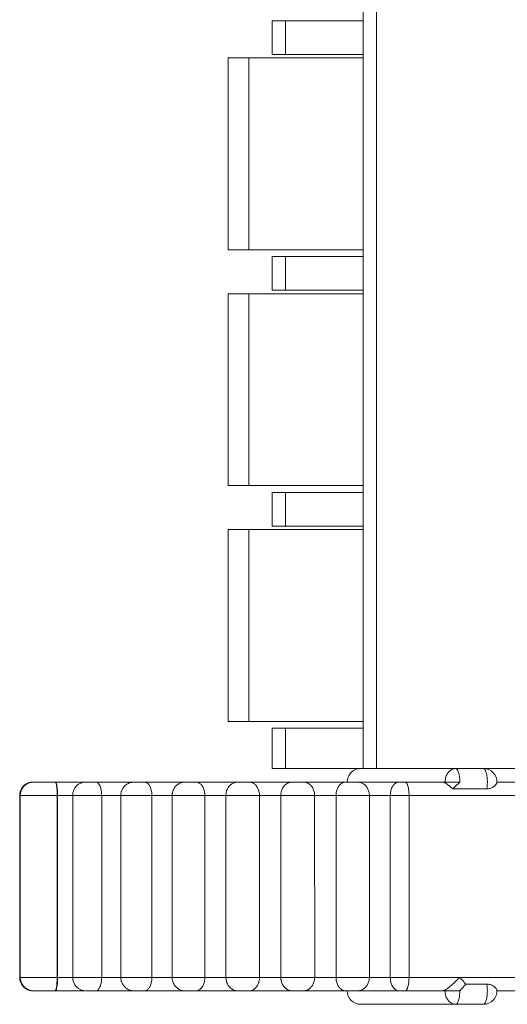
# Model space of a CAD drawing. Units: millimetres. Extents: x -2155 to -1382, y -454 to 66.
# Drawn here: x -1848 to -1841, y -169 to -154 of the extents above; entities that cross this region are included whole.
import ezdxf

# ---------------------------------------------------------------- set-up
doc = ezdxf.new("R2010")
doc.units = ezdxf.units.MM
doc.header["$MEASUREMENT"] = 0
doc.layers.add('cad', color=7, linetype='Continuous')

# ---------------------------------------------------------------- blocks, each defined once
blk = doc.blocks.new('block 10')
at = {"layer": 'cad', "color": 7, "lineweight": 9, "true_color": 0xffffff}
for points in [[(-1843.245, -165.186), (-1843.245, -150.486)], [(-1843.045, -150.486), (-1843.045, -165.186)], [(-1844.595, -154.586), (-1844.595, -154.086)], [(-1844.595, -154.086), (-1843.245, -154.086)], [(-1844.395, -154.086), (-1844.395, -154.586)], [(-1845.245, -157.486), (-1845.245, -154.636)], [(-1845.245, -154.636), (-1843.245, -154.636)], [(-1844.941, -154.636), (-1844.941, -157.486)], [(-1844.595, -154.586), (-1843.245, -154.586)], [(-1845.245, -157.486), (-1843.245, -157.486)], [(-1844.595, -158.086), (-1844.595, -157.586)], [(-1844.595, -157.586), (-1843.245, -157.586)], [(-1844.395, -157.586), (-1844.395, -158.086)], [(-1845.245, -160.986), (-1845.245, -158.136)], [(-1845.245, -158.136), (-1843.245, -158.136)], [(-1844.941, -158.136), (-1844.941, -160.986)], [(-1844.595, -158.086), (-1843.245, -158.086)], [(-1845.245, -160.986), (-1843.245, -160.986)], [(-1844.595, -161.586), (-1844.595, -161.086)], [(-1844.595, -161.086), (-1843.245, -161.086)], [(-1844.395, -161.086), (-1844.395, -161.586)], [(-1845.245, -164.486), (-1845.245, -161.636)], [(-1845.245, -161.636), (-1843.245, -161.636)], [(-1844.941, -161.636), (-1844.941, -164.486)], [(-1844.595, -161.586), (-1843.245, -161.586)], [(-1845.245, -164.486), (-1843.245, -164.486)], [(-1844.595, -165.186), (-1844.595, -164.586)], [(-1844.595, -164.586), (-1843.245, -164.586)], [(-1844.395, -164.586), (-1844.395, -165.186)], [(-1844.595, -165.186), (-1828.957, -165.186)], [(-1842.029, -165.386), (-1842.029, -165.384), (-1842.028, -165.369), (-1842.026, -165.354), (-1842.024, -165.339), (-1842.021, -165.324), (-1842.016, -165.31), (-1842.015, -165.306), (-1842.01, -165.292), (-1842.004, -165.279), (-1841.997, -165.267), (-1841.99, -165.256), (-1841.982, -165.245), (-1841.977, -165.239), (-1841.968, -165.23), (-1841.959, -165.221), (-1841.95, -165.214), (-1841.94, -165.207), (-1841.93, -165.202), (-1841.923, -165.198), (-1841.912, -165.194), (-1841.901, -165.191), (-1841.89, -165.188), (-1841.879, -165.187), (-1841.868, -165.186)], [(-1841.868, -165.186), (-1841.865, -165.187), (-1841.861, -165.188), (-1841.857, -165.191), (-1841.853, -165.194), (-1841.848, -165.199), (-1841.846, -165.202), (-1841.842, -165.208), (-1841.838, -165.216), (-1841.837, -165.22), (-1841.832, -165.233), (-1841.828, -165.245), (-1841.824, -165.261), (-1841.82, -165.278), (-1841.817, -165.298), (-1841.815, -165.31), (-1841.814, -165.321), (-1841.812, -165.343), (-1841.811, -165.365), (-1841.811, -165.386)], [(-1841.401, -165.386), (-1841.401, -165.375), (-1841.402, -165.353), (-1841.404, -165.331), (-1841.406, -165.31), (-1841.407, -165.298), (-1841.41, -165.278), (-1841.414, -165.261), (-1841.418, -165.245), (-1841.422, -165.233), (-1841.427, -165.22), (-1841.429, -165.216), (-1841.432, -165.208), (-1841.437, -165.202), (-1841.439, -165.199), (-1841.443, -165.194), (-1841.447, -165.191), (-1841.451, -165.188), (-1841.455, -165.187), (-1841.459, -165.186)], [(-1848.136, -165.386), (-1848.15, -165.387), (-1848.163, -165.388), (-1848.177, -165.391), (-1848.19, -165.394), (-1848.204, -165.398), (-1848.209, -165.4), (-1848.222, -165.406), (-1848.235, -165.412), (-1848.246, -165.42), (-1848.258, -165.427), (-1848.268, -165.436), (-1848.278, -165.445), (-1848.287, -165.455), (-1848.295, -165.465), (-1848.303, -165.476), (-1848.31, -165.488), (-1848.317, -165.501), (-1848.322, -165.514), (-1848.325, -165.519), (-1848.329, -165.533), (-1848.332, -165.546), (-1848.335, -165.56), (-1848.336, -165.573), (-1848.336, -165.586)], [(-1848.328, -165.586), (-1848.328, -165.573), (-1848.326, -165.56), (-1848.324, -165.546), (-1848.32, -165.533), (-1848.316, -165.519), (-1848.314, -165.514), (-1848.308, -165.501), (-1848.302, -165.488), (-1848.295, -165.476), (-1848.287, -165.465), (-1848.279, -165.455), (-1848.27, -165.445), (-1848.26, -165.436), (-1848.249, -165.427), (-1848.238, -165.42), (-1848.226, -165.412), (-1848.214, -165.406), (-1848.201, -165.4), (-1848.195, -165.398), (-1848.182, -165.394), (-1848.168, -165.391), (-1848.155, -165.388), (-1848.141, -165.387), (-1848.128, -165.386)], [(-1848.137, -165.386), (-1847.351, -165.386)], [(-1847.781, -165.586), (-1847.781, -165.571), (-1847.781, -165.551), (-1847.782, -165.53), (-1847.783, -165.51), (-1847.783, -165.506), (-1847.785, -165.486), (-1847.787, -165.465), (-1847.79, -165.445), (-1847.792, -165.43), (-1847.796, -165.415), (-1847.799, -165.402), (-1847.8, -165.4), (-1847.802, -165.395), (-1847.804, -165.39), (-1847.806, -165.388), (-1847.808, -165.387), (-1847.809, -165.386)], [(-1847.808, -165.386), (-1847.806, -165.387), (-1847.803, -165.388), (-1847.801, -165.39), (-1847.799, -165.394), (-1847.796, -165.399), (-1847.795, -165.402), (-1847.791, -165.414), (-1847.788, -165.426), (-1847.785, -165.439), (-1847.785, -165.445), (-1847.784, -165.448), (-1847.781, -165.468), (-1847.779, -165.489), (-1847.777, -165.51), (-1847.776, -165.525), (-1847.775, -165.545), (-1847.775, -165.566), (-1847.775, -165.586)], [(-1841.811, -165.386), (-1847.351, -165.386)], [(-1847.208, -165.386), (-1847.202, -165.387), (-1847.196, -165.388), (-1847.19, -165.391), (-1847.184, -165.394), (-1847.178, -165.398), (-1847.173, -165.404), (-1847.167, -165.411), (-1847.161, -165.419), (-1847.155, -165.429), (-1847.149, -165.441), (-1847.147, -165.445), (-1847.141, -165.458), (-1847.137, -165.472), (-1847.133, -165.486), (-1847.129, -165.502), (-1847.128, -165.51), (-1847.126, -165.525), (-1847.123, -165.546), (-1847.122, -165.567), (-1847.121, -165.586)], [(-1846.838, -165.586), (-1846.837, -165.573), (-1846.836, -165.559), (-1846.834, -165.546), (-1846.83, -165.532), (-1846.829, -165.527), (-1846.824, -165.514), (-1846.819, -165.501), (-1846.812, -165.488), (-1846.805, -165.476), (-1846.798, -165.465), (-1846.789, -165.455), (-1846.78, -165.445), (-1846.771, -165.436), (-1846.76, -165.427), (-1846.749, -165.419), (-1846.737, -165.412), (-1846.725, -165.406), (-1846.712, -165.4), (-1846.707, -165.398), (-1846.694, -165.394), (-1846.68, -165.391), (-1846.667, -165.388), (-1846.654, -165.387), (-1846.641, -165.386)], [(-1846.487, -165.386), (-1846.48, -165.387), (-1846.473, -165.388), (-1846.465, -165.391), (-1846.457, -165.394), (-1846.449, -165.398), (-1846.445, -165.402), (-1846.438, -165.407), (-1846.431, -165.414), (-1846.424, -165.422), (-1846.417, -165.431), (-1846.411, -165.441), (-1846.409, -165.445), (-1846.402, -165.458), (-1846.397, -165.471), (-1846.392, -165.485), (-1846.387, -165.501), (-1846.385, -165.51), (-1846.381, -165.527), (-1846.379, -165.544), (-1846.377, -165.562), (-1846.376, -165.58), (-1846.376, -165.586)], [(-1846.076, -165.586), (-1846.075, -165.572), (-1846.074, -165.558), (-1846.072, -165.55), (-1846.07, -165.536), (-1846.066, -165.523), (-1846.061, -165.51), (-1846.056, -165.497), (-1846.052, -165.49), (-1846.045, -165.477), (-1846.037, -165.466), (-1846.029, -165.455), (-1846.02, -165.445), (-1846.014, -165.438), (-1846.003, -165.429), (-1845.993, -165.421), (-1845.982, -165.414), (-1845.97, -165.407), (-1845.958, -165.402), (-1845.946, -165.397), (-1845.934, -165.393), (-1845.925, -165.391), (-1845.912, -165.388), (-1845.899, -165.387), (-1845.886, -165.386)], [(-1845.724, -165.386), (-1845.716, -165.387), (-1845.707, -165.388), (-1845.697, -165.391), (-1845.688, -165.394), (-1845.679, -165.398), (-1845.673, -165.402), (-1845.665, -165.407), (-1845.657, -165.414), (-1845.649, -165.422), (-1845.641, -165.43), (-1845.633, -165.44), (-1845.63, -165.445), (-1845.623, -165.456), (-1845.617, -165.469), (-1845.611, -165.482), (-1845.606, -165.496), (-1845.601, -165.51), (-1845.598, -165.525), (-1845.595, -165.541), (-1845.593, -165.558), (-1845.592, -165.574), (-1845.591, -165.586)], [(-1845.279, -165.586), (-1845.279, -165.572), (-1845.277, -165.558), (-1845.275, -165.544), (-1845.272, -165.531), (-1845.268, -165.517), (-1845.263, -165.504), (-1845.257, -165.491), (-1845.25, -165.478), (-1845.243, -165.466), (-1845.235, -165.455), (-1845.227, -165.445), (-1845.221, -165.438), (-1845.211, -165.429), (-1845.201, -165.421), (-1845.191, -165.414), (-1845.18, -165.407), (-1845.168, -165.402), (-1845.157, -165.397), (-1845.149, -165.394), (-1845.136, -165.391), (-1845.124, -165.388), (-1845.112, -165.387), (-1845.1, -165.386)], [(-1844.934, -165.386), (-1844.924, -165.387), (-1844.913, -165.388), (-1844.903, -165.391), (-1844.892, -165.394), (-1844.882, -165.398), (-1844.876, -165.402), (-1844.866, -165.407), (-1844.857, -165.414), (-1844.848, -165.421), (-1844.839, -165.43), (-1844.83, -165.44), (-1844.826, -165.445), (-1844.818, -165.456), (-1844.811, -165.467), (-1844.805, -165.48), (-1844.799, -165.493), (-1844.794, -165.507), (-1844.793, -165.51), (-1844.789, -165.524), (-1844.786, -165.539), (-1844.783, -165.555), (-1844.782, -165.57), (-1844.781, -165.586), (-1844.781, -165.586)], [(-1844.464, -165.586), (-1844.463, -165.572), (-1844.462, -165.557), (-1844.461, -165.548), (-1844.458, -165.534), (-1844.454, -165.519), (-1844.449, -165.505), (-1844.444, -165.492), (-1844.438, -165.479), (-1844.431, -165.467), (-1844.423, -165.455), (-1844.415, -165.445), (-1844.41, -165.439), (-1844.401, -165.43), (-1844.392, -165.421), (-1844.382, -165.414), (-1844.372, -165.407), (-1844.362, -165.402), (-1844.355, -165.398), (-1844.344, -165.394), (-1844.332, -165.391), (-1844.321, -165.388), (-1844.31, -165.387), (-1844.299, -165.386)], [(-1844.132, -165.386), (-1844.12, -165.387), (-1844.109, -165.388), (-1844.097, -165.391), (-1844.086, -165.394), (-1844.074, -165.398), (-1844.067, -165.402), (-1844.056, -165.407), (-1844.046, -165.414), (-1844.036, -165.421), (-1844.026, -165.43), (-1844.017, -165.439), (-1844.012, -165.445), (-1844.004, -165.455), (-1843.996, -165.467), (-1843.989, -165.479), (-1843.983, -165.491), (-1843.978, -165.505), (-1843.973, -165.519), (-1843.969, -165.533), (-1843.966, -165.548), (-1843.964, -165.557), (-1843.963, -165.572), (-1843.963, -165.586)], [(-1843.646, -165.586), (-1843.645, -165.571), (-1843.644, -165.555), (-1843.642, -165.54), (-1843.638, -165.525), (-1843.634, -165.51), (-1843.634, -165.508), (-1843.629, -165.494), (-1843.623, -165.48), (-1843.617, -165.468), (-1843.61, -165.456), (-1843.602, -165.445), (-1843.598, -165.44), (-1843.59, -165.43), (-1843.582, -165.422), (-1843.573, -165.414), (-1843.564, -165.407), (-1843.554, -165.402), (-1843.548, -165.398), (-1843.538, -165.394), (-1843.528, -165.391), (-1843.518, -165.388), (-1843.508, -165.387), (-1843.498, -165.386)], [(-1843.333, -165.386), (-1843.32, -165.387), (-1843.308, -165.388), (-1843.296, -165.391), (-1843.283, -165.394), (-1843.275, -165.397), (-1843.263, -165.402), (-1843.252, -165.407), (-1843.24, -165.414), (-1843.23, -165.421), (-1843.22, -165.429), (-1843.21, -165.438), (-1843.204, -165.445), (-1843.195, -165.455), (-1843.187, -165.466), (-1843.18, -165.478), (-1843.173, -165.49), (-1843.167, -165.503), (-1843.162, -165.517), (-1843.158, -165.53), (-1843.155, -165.544), (-1843.152, -165.559), (-1843.151, -165.573), (-1843.15, -165.586)], [(-1842.841, -165.586), (-1842.84, -165.576), (-1842.839, -165.559), (-1842.837, -165.542), (-1842.835, -165.526), (-1842.831, -165.51), (-1842.827, -165.497), (-1842.822, -165.483), (-1842.816, -165.469), (-1842.81, -165.457), (-1842.803, -165.445), (-1842.8, -165.441), (-1842.793, -165.431), (-1842.786, -165.422), (-1842.778, -165.414), (-1842.77, -165.407), (-1842.762, -165.402), (-1842.756, -165.398), (-1842.748, -165.394), (-1842.739, -165.391), (-1842.73, -165.388), (-1842.721, -165.387), (-1842.713, -165.386)], [(-1842.62, -165.386), (-1842.617, -165.387), (-1842.613, -165.388), (-1842.609, -165.391), (-1842.605, -165.394), (-1842.6, -165.399), (-1842.598, -165.402), (-1842.594, -165.408), (-1842.59, -165.416), (-1842.588, -165.42), (-1842.584, -165.433), (-1842.58, -165.445), (-1842.576, -165.461), (-1842.572, -165.478), (-1842.569, -165.498), (-1842.567, -165.51), (-1842.566, -165.521), (-1842.564, -165.543), (-1842.563, -165.565), (-1842.563, -165.586)], [(-1842.072, -165.386), (-1842.07, -165.386), (-1842.066, -165.387), (-1842.061, -165.387), (-1842.057, -165.388), (-1842.052, -165.389), (-1842.048, -165.39), (-1842.044, -165.392), (-1842.039, -165.393), (-1842.037, -165.394), (-1842.033, -165.396), (-1842.029, -165.399)], [(-1842.029, -165.386), (-1842.029, -165.399)], [(-1842.029, -165.399), (-1842.022, -165.403), (-1842.01, -165.41), (-1841.998, -165.418), (-1841.986, -165.427), (-1841.975, -165.436), (-1841.97, -165.44), (-1841.958, -165.449), (-1841.947, -165.458), (-1841.936, -165.467), (-1841.925, -165.477), (-1841.915, -165.486)], [(-1841.409, -165.486), (-1841.409, -165.483), (-1841.407, -165.473), (-1841.406, -165.463), (-1841.405, -165.457), (-1841.404, -165.447), (-1841.403, -165.436), (-1841.403, -165.427), (-1841.402, -165.416), (-1841.402, -165.406), (-1841.401, -165.396), (-1841.401, -165.386)], [(-1841.409, -165.486), (-1841.396, -165.486), (-1841.388, -165.485), (-1841.375, -165.483), (-1841.362, -165.48), (-1841.35, -165.476), (-1841.338, -165.471), (-1841.326, -165.466), (-1841.315, -165.459), (-1841.313, -165.458), (-1841.302, -165.451), (-1841.297, -165.446), (-1841.287, -165.438), (-1841.279, -165.429), (-1841.275, -165.424), (-1841.271, -165.42), (-1841.268, -165.416), (-1841.264, -165.41), (-1841.261, -165.405), (-1841.26, -165.4), (-1841.259, -165.395)], [(-1828.818, -165.386), (-1841.259, -165.386)], [(-1848.337, -165.586), (-1848.337, -168.286)], [(-1829.654, -165.586), (-1848.337, -165.586)], [(-1848.336, -165.586), (-1848.336, -168.286)], [(-1848.328, -168.286), (-1848.328, -165.586)], [(-1847.781, -168.286), (-1847.781, -165.586)], [(-1847.775, -168.286), (-1847.775, -165.586)], [(-1847.551, -168.286), (-1847.551, -165.586)], [(-1847.121, -168.286), (-1847.121, -165.586)], [(-1846.838, -168.286), (-1846.838, -165.586)], [(-1846.376, -168.286), (-1846.376, -165.586)], [(-1846.076, -168.286), (-1846.076, -165.586)], [(-1845.591, -168.286), (-1845.591, -165.586)], [(-1845.279, -168.286), (-1845.279, -165.586)], [(-1844.781, -168.286), (-1844.781, -165.586)], [(-1844.464, -168.286), (-1844.464, -165.586)], [(-1843.962, -168.286), (-1843.963, -165.586)], [(-1843.646, -168.286), (-1843.646, -165.586)], [(-1843.15, -168.286), (-1843.15, -165.586)], [(-1842.841, -168.286), (-1842.841, -165.586)], [(-1842.563, -165.586), (-1842.563, -168.286)], [(-1841.915, -165.486), (-1841.409, -165.486)], [(-1848.337, -168.286), (-1829.654, -168.286)], [(-1848.336, -168.286), (-1848.336, -168.3), (-1848.335, -168.313), (-1848.332, -168.327), (-1848.329, -168.34), (-1848.325, -168.353), (-1848.322, -168.359), (-1848.317, -168.372), (-1848.31, -168.385), (-1848.303, -168.396), (-1848.295, -168.408), (-1848.287, -168.418), (-1848.278, -168.428), (-1848.268, -168.437), (-1848.258, -168.445), (-1848.246, -168.453), (-1848.235, -168.46), (-1848.222, -168.467), (-1848.209, -168.472), (-1848.204, -168.474), (-1848.19, -168.479), (-1848.177, -168.482), (-1848.163, -168.484), (-1848.15, -168.486), (-1848.136, -168.486)], [(-1848.128, -168.486), (-1848.141, -168.486), (-1848.155, -168.484), (-1848.168, -168.482), (-1848.182, -168.479), (-1848.195, -168.474), (-1848.201, -168.472), (-1848.214, -168.467), (-1848.226, -168.46), (-1848.238, -168.453), (-1848.249, -168.445), (-1848.26, -168.437), (-1848.27, -168.428), (-1848.279, -168.418), (-1848.287, -168.408), (-1848.295, -168.396), (-1848.302, -168.385), (-1848.308, -168.372), (-1848.314, -168.359), (-1848.316, -168.353), (-1848.32, -168.34), (-1848.324, -168.327), (-1848.326, -168.313), (-1848.328, -168.3), (-1848.328, -168.286)], [(-1847.781, -168.286), (-1847.781, -168.302), (-1847.782, -168.322), (-1847.783, -168.342), (-1847.784, -168.363), (-1847.784, -168.367), (-1847.786, -168.387), (-1847.788, -168.408), (-1847.791, -168.428), (-1847.792, -168.437), (-1847.795, -168.453), (-1847.796, -168.456), (-1847.8, -168.471), (-1847.802, -168.477), (-1847.805, -168.483), (-1847.806, -168.485), (-1847.807, -168.486), (-1847.809, -168.486)], [(-1847.809, -168.486), (-1847.807, -168.486), (-1847.806, -168.485), (-1847.804, -168.483), (-1847.803, -168.481), (-1847.798, -168.476), (-1847.795, -168.471), (-1847.793, -168.467), (-1847.791, -168.46), (-1847.789, -168.453), (-1847.789, -168.449), (-1847.785, -168.428), (-1847.783, -168.418), (-1847.78, -168.398), (-1847.778, -168.377), (-1847.777, -168.363), (-1847.776, -168.349), (-1847.775, -168.328), (-1847.775, -168.307), (-1847.775, -168.286)], [(-1847.121, -168.286), (-1847.122, -168.306), (-1847.123, -168.327), (-1847.126, -168.348), (-1847.128, -168.363), (-1847.129, -168.371), (-1847.133, -168.386), (-1847.137, -168.401), (-1847.141, -168.414), (-1847.147, -168.428), (-1847.149, -168.432), (-1847.155, -168.444), (-1847.161, -168.453), (-1847.167, -168.462), (-1847.173, -168.469), (-1847.178, -168.474), (-1847.184, -168.479), (-1847.19, -168.482), (-1847.196, -168.485), (-1847.202, -168.486), (-1847.208, -168.486)], [(-1846.641, -168.486), (-1846.654, -168.486), (-1846.667, -168.484), (-1846.68, -168.482), (-1846.694, -168.479), (-1846.707, -168.474), (-1846.712, -168.472), (-1846.725, -168.467), (-1846.737, -168.46), (-1846.749, -168.453), (-1846.76, -168.445), (-1846.771, -168.437), (-1846.78, -168.428), (-1846.789, -168.418), (-1846.798, -168.408), (-1846.805, -168.396), (-1846.812, -168.384), (-1846.819, -168.372), (-1846.824, -168.359), (-1846.829, -168.346), (-1846.83, -168.341), (-1846.834, -168.327), (-1846.836, -168.313), (-1846.837, -168.3), (-1846.838, -168.286)], [(-1846.376, -168.286), (-1846.376, -168.292), (-1846.377, -168.311), (-1846.379, -168.329), (-1846.381, -168.346), (-1846.385, -168.363), (-1846.387, -168.372), (-1846.392, -168.387), (-1846.397, -168.402), (-1846.402, -168.415), (-1846.409, -168.428), (-1846.411, -168.431), (-1846.417, -168.442), (-1846.424, -168.451), (-1846.431, -168.458), (-1846.437, -168.465), (-1846.445, -168.471), (-1846.449, -168.474), (-1846.457, -168.479), (-1846.465, -168.482), (-1846.473, -168.484), (-1846.48, -168.486), (-1846.487, -168.486)], [(-1845.886, -168.486), (-1845.899, -168.486), (-1845.912, -168.484), (-1845.925, -168.482), (-1845.934, -168.48), (-1845.946, -168.476), (-1845.958, -168.471), (-1845.97, -168.465), (-1845.982, -168.459), (-1845.993, -168.451), (-1846.003, -168.443), (-1846.014, -168.434), (-1846.02, -168.428), (-1846.029, -168.418), (-1846.037, -168.407), (-1846.045, -168.395), (-1846.052, -168.383), (-1846.056, -168.376), (-1846.061, -168.363), (-1846.066, -168.35), (-1846.07, -168.336), (-1846.072, -168.322), (-1846.074, -168.314), (-1846.075, -168.3), (-1846.076, -168.286)], [(-1845.591, -168.286), (-1845.592, -168.298), (-1845.593, -168.315), (-1845.595, -168.331), (-1845.598, -168.347), (-1845.601, -168.363), (-1845.606, -168.377), (-1845.611, -168.391), (-1845.617, -168.404), (-1845.623, -168.416), (-1845.63, -168.428), (-1845.633, -168.432), (-1845.641, -168.442), (-1845.649, -168.451), (-1845.657, -168.459), (-1845.665, -168.465), (-1845.673, -168.471), (-1845.679, -168.474), (-1845.688, -168.479), (-1845.697, -168.482), (-1845.707, -168.484), (-1845.716, -168.486), (-1845.724, -168.486)], [(-1845.1, -168.486), (-1845.112, -168.486), (-1845.124, -168.484), (-1845.136, -168.482), (-1845.149, -168.479), (-1845.157, -168.476), (-1845.168, -168.471), (-1845.18, -168.465), (-1845.191, -168.459), (-1845.201, -168.451), (-1845.211, -168.443), (-1845.221, -168.434), (-1845.227, -168.428), (-1845.235, -168.418), (-1845.243, -168.407), (-1845.25, -168.395), (-1845.257, -168.382), (-1845.263, -168.369), (-1845.268, -168.355), (-1845.272, -168.341), (-1845.275, -168.329), (-1845.277, -168.314), (-1845.279, -168.3), (-1845.279, -168.286)], [(-1844.781, -168.286), (-1844.781, -168.287), (-1844.782, -168.302), (-1844.783, -168.318), (-1844.786, -168.333), (-1844.789, -168.348), (-1844.793, -168.363), (-1844.794, -168.366), (-1844.799, -168.38), (-1844.805, -168.393), (-1844.811, -168.405), (-1844.818, -168.417), (-1844.826, -168.428), (-1844.83, -168.433), (-1844.839, -168.443), (-1844.848, -168.451), (-1844.857, -168.459), (-1844.866, -168.465), (-1844.876, -168.471), (-1844.882, -168.474), (-1844.892, -168.479), (-1844.903, -168.482), (-1844.913, -168.484), (-1844.924, -168.486), (-1844.934, -168.486)], [(-1844.299, -168.486), (-1844.31, -168.486), (-1844.321, -168.484), (-1844.332, -168.482), (-1844.344, -168.479), (-1844.355, -168.474), (-1844.362, -168.471), (-1844.372, -168.465), (-1844.382, -168.459), (-1844.392, -168.451), (-1844.401, -168.443), (-1844.41, -168.434), (-1844.415, -168.428), (-1844.423, -168.417), (-1844.431, -168.406), (-1844.438, -168.394), (-1844.444, -168.381), (-1844.449, -168.367), (-1844.454, -168.354), (-1844.458, -168.339), (-1844.461, -168.324), (-1844.462, -168.316), (-1844.463, -168.301), (-1844.464, -168.286)], [(-1843.963, -168.286), (-1843.963, -168.301), (-1843.964, -168.316), (-1843.966, -168.325), (-1843.969, -168.34), (-1843.973, -168.354), (-1843.978, -168.368), (-1843.983, -168.381), (-1843.989, -168.394), (-1843.996, -168.406), (-1844.004, -168.417), (-1844.012, -168.428), (-1844.017, -168.434), (-1844.026, -168.443), (-1844.036, -168.451), (-1844.046, -168.459), (-1844.056, -168.465), (-1844.067, -168.471), (-1844.074, -168.474), (-1844.086, -168.479), (-1844.097, -168.482), (-1844.109, -168.484), (-1844.12, -168.486), (-1844.132, -168.486)], [(-1843.498, -168.486), (-1843.508, -168.486), (-1843.518, -168.484), (-1843.528, -168.482), (-1843.538, -168.479), (-1843.548, -168.474), (-1843.554, -168.471), (-1843.564, -168.465), (-1843.573, -168.459), (-1843.582, -168.451), (-1843.59, -168.443), (-1843.598, -168.433), (-1843.602, -168.428), (-1843.61, -168.417), (-1843.617, -168.405), (-1843.623, -168.392), (-1843.629, -168.379), (-1843.634, -168.365), (-1843.634, -168.363), (-1843.638, -168.348), (-1843.642, -168.333), (-1843.644, -168.317), (-1843.645, -168.302), (-1843.646, -168.286)], [(-1843.15, -168.286), (-1843.151, -168.3), (-1843.152, -168.314), (-1843.155, -168.328), (-1843.158, -168.342), (-1843.162, -168.356), (-1843.167, -168.369), (-1843.173, -168.382), (-1843.18, -168.395), (-1843.187, -168.407), (-1843.195, -168.418), (-1843.204, -168.428), (-1843.21, -168.434), (-1843.22, -168.443), (-1843.23, -168.451), (-1843.24, -168.459), (-1843.252, -168.465), (-1843.263, -168.471), (-1843.275, -168.476), (-1843.283, -168.479), (-1843.296, -168.482), (-1843.308, -168.484), (-1843.32, -168.486), (-1843.333, -168.486)], [(-1842.841, -168.286), (-1842.84, -168.303), (-1842.839, -168.32), (-1842.836, -168.337), (-1842.836, -168.339), (-1842.833, -168.355), (-1842.831, -168.363), (-1842.827, -168.378), (-1842.822, -168.391), (-1842.816, -168.404), (-1842.81, -168.416), (-1842.806, -168.423), (-1842.799, -168.434), (-1842.791, -168.444), (-1842.783, -168.453), (-1842.775, -168.461), (-1842.767, -168.467), (-1842.758, -168.473), (-1842.75, -168.478), (-1842.742, -168.481), (-1842.733, -168.484)], [(-1842.563, -168.286), (-1842.563, -168.298), (-1842.564, -168.32), (-1842.565, -168.341), (-1842.567, -168.363), (-1842.569, -168.375), (-1842.572, -168.394), (-1842.576, -168.412), (-1842.58, -168.428), (-1842.584, -168.44), (-1842.588, -168.453), (-1842.59, -168.456), (-1842.594, -168.464), (-1842.598, -168.471), (-1842.6, -168.474), (-1842.605, -168.479), (-1842.609, -168.482), (-1842.613, -168.485), (-1842.617, -168.486), (-1842.62, -168.486)], [(-1841.811, -168.286), (-1841.818, -168.294), (-1841.838, -168.314), (-1841.859, -168.334), (-1841.879, -168.354), (-1841.901, -168.374), (-1841.922, -168.393), (-1841.934, -168.403), (-1841.956, -168.422), (-1841.978, -168.44), (-1841.982, -168.443), (-1841.999, -168.455), (-1842.015, -168.466), (-1842.029, -168.474)], [(-1841.723, -168.386), (-1841.726, -168.383), (-1841.734, -168.372), (-1841.743, -168.362), (-1841.748, -168.355), (-1841.757, -168.345), (-1841.766, -168.335), (-1841.775, -168.325), (-1841.784, -168.316), (-1841.793, -168.306), (-1841.802, -168.296), (-1841.811, -168.286)], [(-1841.723, -168.386), (-1841.726, -168.39), (-1841.734, -168.4), (-1841.743, -168.411), (-1841.748, -168.417), (-1841.757, -168.427), (-1841.766, -168.437), (-1841.775, -168.447), (-1841.784, -168.457), (-1841.793, -168.467), (-1841.802, -168.477), (-1841.811, -168.486)], [(-1841.409, -168.386), (-1841.723, -168.386)], [(-1841.269, -168.456), (-1841.275, -168.448), (-1841.282, -168.44), (-1841.29, -168.432), (-1841.299, -168.424), (-1841.31, -168.417), (-1841.321, -168.41), (-1841.333, -168.404), (-1841.345, -168.399), (-1841.346, -168.398), (-1841.359, -168.394), (-1841.371, -168.391), (-1841.384, -168.388), (-1841.397, -168.387), (-1841.409, -168.386)], [(-1841.401, -168.486), (-1841.401, -168.48), (-1841.402, -168.47), (-1841.402, -168.46), (-1841.402, -168.456), (-1841.403, -168.446), (-1841.403, -168.436), (-1841.404, -168.426), (-1841.405, -168.416), (-1841.406, -168.406), (-1841.408, -168.396), (-1841.409, -168.386)], [(-1848.137, -168.486), (-1847.366, -168.486)], [(-1847.351, -168.486), (-1841.811, -168.486)], [(-1842.733, -168.484), (-1842.732, -168.484), (-1842.73, -168.484), (-1842.729, -168.485), (-1842.728, -168.485), (-1842.726, -168.485), (-1842.725, -168.485), (-1842.724, -168.486), (-1842.722, -168.486), (-1842.721, -168.486), (-1842.72, -168.486)], [(-1842.72, -168.486), (-1842.719, -168.486), (-1842.718, -168.486), (-1842.718, -168.486), (-1842.717, -168.486), (-1842.717, -168.486), (-1842.716, -168.486), (-1842.715, -168.486), (-1842.714, -168.486), (-1842.714, -168.486), (-1842.713, -168.486), (-1842.712, -168.486)], [(-1842.029, -168.474), (-1842.031, -168.476), (-1842.035, -168.478), (-1842.039, -168.48), (-1842.041, -168.48), (-1842.045, -168.482), (-1842.05, -168.483), (-1842.054, -168.484), (-1842.058, -168.485), (-1842.063, -168.486), (-1842.067, -168.486), (-1842.072, -168.486)], [(-1842.029, -168.474), (-1842.029, -168.486)], [(-1841.868, -168.686), (-1841.879, -168.686), (-1841.89, -168.684), (-1841.901, -168.682), (-1841.912, -168.679), (-1841.923, -168.674), (-1841.93, -168.671), (-1841.94, -168.665), (-1841.95, -168.659), (-1841.959, -168.651), (-1841.968, -168.643), (-1841.977, -168.633), (-1841.982, -168.628), (-1841.99, -168.617), (-1841.997, -168.606), (-1842.004, -168.593), (-1842.01, -168.581), (-1842.015, -168.567), (-1842.016, -168.563), (-1842.021, -168.549), (-1842.024, -168.534), (-1842.026, -168.519), (-1842.028, -168.504), (-1842.029, -168.489), (-1842.029, -168.486)], [(-1841.811, -168.486), (-1841.811, -168.498), (-1841.812, -168.52), (-1841.813, -168.541), (-1841.815, -168.563), (-1841.817, -168.575), (-1841.82, -168.594), (-1841.824, -168.612), (-1841.828, -168.628), (-1841.832, -168.64), (-1841.837, -168.653), (-1841.838, -168.656), (-1841.842, -168.664), (-1841.846, -168.671), (-1841.848, -168.674), (-1841.853, -168.679), (-1841.857, -168.682), (-1841.861, -168.685), (-1841.865, -168.686), (-1841.868, -168.686)], [(-1841.459, -168.686), (-1841.455, -168.686), (-1841.451, -168.685), (-1841.447, -168.682), (-1841.443, -168.679), (-1841.439, -168.674), (-1841.437, -168.671), (-1841.432, -168.664), (-1841.429, -168.656), (-1841.427, -168.653), (-1841.422, -168.64), (-1841.418, -168.628), (-1841.414, -168.612), (-1841.41, -168.594), (-1841.407, -168.575), (-1841.406, -168.563), (-1841.405, -168.551), (-1841.403, -168.53), (-1841.402, -168.508), (-1841.401, -168.486)], [(-1841.259, -168.478), (-1841.259, -168.476), (-1841.26, -168.473), (-1841.26, -168.473), (-1841.261, -168.471), (-1841.261, -168.469), (-1841.262, -168.466), (-1841.263, -168.464), (-1841.265, -168.462), (-1841.266, -168.46), (-1841.267, -168.458), (-1841.269, -168.456)], [(-1841.259, -168.486), (-1828.818, -168.486)], [(-1843.28, -168.686), (-1841.459, -168.686)]]:
    blk.add_lwpolyline(points, dxfattribs=at)
for points in [[(-1843.311, -165.189), (-1843.408, -165.204), (-1843.48, -165.288), (-1843.48, -165.386)], [(-1841.459, -165.186), (-1841.404, -165.186), (-1841.352, -165.209), (-1841.314, -165.248)], [(-1841.314, -165.248), (-1841.277, -165.287), (-1841.257, -165.34), (-1841.259, -165.395)], [(-1848.137, -165.386), (-1848.247, -165.386), (-1848.337, -165.476), (-1848.337, -165.586)], [(-1847.351, -165.386), (-1847.462, -165.386), (-1847.551, -165.476), (-1847.551, -165.586)], [(-1841.915, -165.486), (-1841.879, -165.454), (-1841.844, -165.421), (-1841.811, -165.386)], [(-1848.337, -168.286), (-1848.337, -168.397), (-1848.247, -168.486), (-1848.137, -168.486)], [(-1847.551, -168.286), (-1847.551, -168.397), (-1847.462, -168.486), (-1847.351, -168.486)], [(-1843.48, -168.486), (-1843.48, -168.597), (-1843.39, -168.686), (-1843.28, -168.686)], [(-1841.259, -168.478), (-1841.257, -168.532), (-1841.277, -168.585), (-1841.314, -168.625)], [(-1841.314, -168.625), (-1841.352, -168.664), (-1841.404, -168.686), (-1841.459, -168.686)]]:
    blk.add_open_spline(points, degree=3, dxfattribs=at)

msp = doc.modelspace()

# ---------------------------------------------------------------- block references
at = {"layer": 'cad'}
msp.add_blockref('block 10', (0, 0), dxfattribs=at)

doc.saveas('drawing.dxf')
